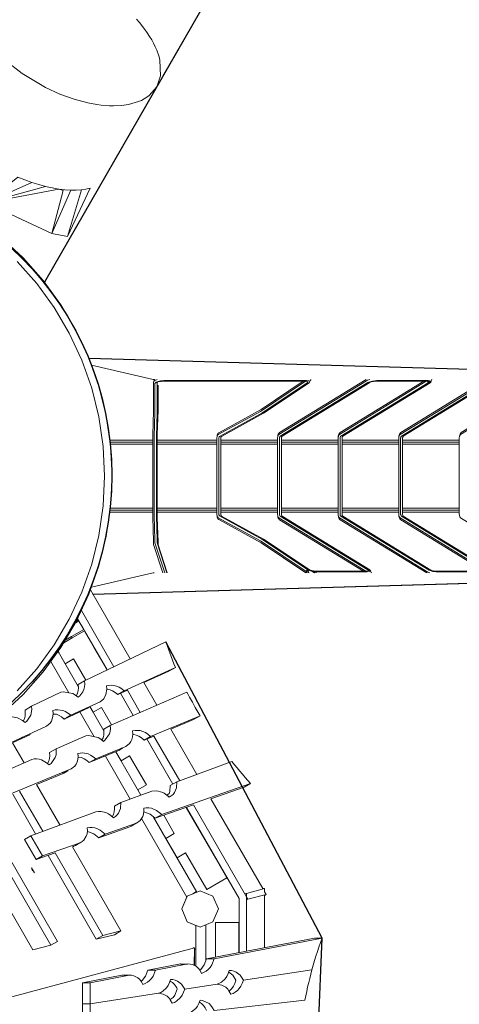
# Model space of a CAD drawing. Units: millimetres. Extents: x 15549 to 35289, y 20603 to 46743.
# Drawn here: x 31122 to 32693, y 25650 to 29166 of the extents above; entities that cross this region are included whole.
import ezdxf

# ---------------------------------------------------------------- set-up
doc = ezdxf.new("R2010")
doc.units = ezdxf.units.MM
doc.header["$LTSCALE"] = 200
doc.header["$PDSIZE"] = -1
doc.layers.add('размер', color=92, linetype='Continuous', lineweight=15)
doc.dimstyles.new('Размер М1.1', dxfattribs={"dimtxt": 300, "dimasz": 200, "dimexe": 1, "dimexo": 1, "dimgap": 50, "dimtad": 1, "dimdec": 0, "dimzin": 0, "dimtxsty": 'Standard', "dimcen": 2.5, "dimazin": 0, "dimtfac": 1, "dimtmove": 0, "dimatfit": 3, "dimfxl": 1, "dimtzin": 0, "dimarcsym": 0})

# ---------------------------------------------------------------- blocks, each defined once
blk = doc.blocks.new('*D6')
at = {"layer": 'Defpoints', "color": 0, "transparency": 16777216}
for p in [(33887, 35045.4), (33887, 30236.6), (20667.1, 27849.7)]:
    blk.add_point(p, dxfattribs=at)
at = {"layer": 'размер', "color": 0, "lineweight": -2, "transparency": 16777216}
for p, q in [((20667.1, 27850.7), (20667.1, 35046.4)), ((20867.1, 35045.4), (33687, 35045.4)), ((33887, 30237.6), (33887, 35046.4))]:
    blk.add_line(p, q, dxfattribs=at)
at = {"layer": 'размер', "color": 0, "transparency": 16777216}
for points in [[(20867.1, 35078.7), (20867.1, 35012), (20667.1, 35045.4)], [(33687, 35078.7), (33687, 35012), (33887, 35045.4)]]:
    blk.add_solid(points, dxfattribs=at)
at = {"layer": 'размер', "color": 0, "transparency": 16777216, "insert": (27277, 35295.4), "char_height": 400, "attachment_point": 5}
blk.add_mtext('13100', dxfattribs=at)
blk = doc.blocks.new('*D7')
at = {"layer": 'Defpoints', "color": 0, "transparency": 16777216}
for p in [(32608.3, 32281.8), (17530.1, 22105.7), (27300.6, 22105.7)]:
    blk.add_point(p, dxfattribs=at)
at = {"layer": 'размер', "color": 0, "lineweight": -2, "transparency": 16777216}
for p, q in [((32607.3, 32281.8), (17529.1, 32281.8)), ((17530.1, 32081.8), (17530.1, 22305.7)), ((27299.6, 22105.7), (17529.1, 22105.7))]:
    blk.add_line(p, q, dxfattribs=at)
at = {"layer": 'размер', "color": 0, "transparency": 16777216}
for points in [[(17496.8, 32081.8), (17563.5, 32081.8), (17530.1, 32281.8)], [(17496.8, 22305.7), (17563.5, 22305.7), (17530.1, 22105.7)]]:
    blk.add_solid(points, dxfattribs=at)
at = {"layer": 'размер', "color": 0, "transparency": 16777216, "insert": (17280.1, 27193.7), "char_height": 400, "attachment_point": 5, "rotation": 90}
blk.add_mtext('10100', dxfattribs=at)
blk = doc.blocks.new('*D11')
at = {"layer": 'Defpoints', "color": 0, "transparency": 16777216}
for p in [(35288.6, 36070), (19166.9, 27537.4), (35288.6, 27535.9)]:
    blk.add_point(p, dxfattribs=at)
at = {"layer": 'размер', "color": 0, "lineweight": -2, "transparency": 16777216}
for p, q in [((19166.9, 27538.4), (19166.9, 36071)), ((19366.9, 36070), (35088.6, 36070)), ((35288.6, 27536.9), (35288.6, 36071))]:
    blk.add_line(p, q, dxfattribs=at)
at = {"layer": 'размер', "color": 0, "transparency": 16777216}
for points in [[(19366.9, 36103.3), (19366.9, 36036.7), (19166.9, 36070)], [(35088.6, 36103.3), (35088.6, 36036.7), (35288.6, 36070)]]:
    blk.add_solid(points, dxfattribs=at)
at = {"layer": 'размер', "color": 0, "transparency": 16777216, "insert": (27227.7, 36320), "char_height": 400, "attachment_point": 5}
blk.add_mtext('16100', dxfattribs=at)
blk = doc.blocks.new('*D12')
at = {"layer": 'Defpoints', "color": 0, "transparency": 16777216}
for p in [(33109.7, 34157.3), (16061.8, 20602.7), (27227.8, 20602.7)]:
    blk.add_point(p, dxfattribs=at)
at = {"layer": 'размер', "color": 0, "lineweight": -2, "transparency": 16777216}
for p, q in [((33108.7, 34157.3), (16060.8, 34157.3)), ((16061.8, 33957.3), (16061.8, 20802.7)), ((27226.8, 20602.7), (16060.8, 20602.7))]:
    blk.add_line(p, q, dxfattribs=at)
at = {"layer": 'размер', "color": 0, "transparency": 16777216}
for points in [[(16028.4, 33957.3), (16095.1, 33957.3), (16061.8, 34157.3)], [(16028.4, 20802.7), (16095.1, 20802.7), (16061.8, 20602.7)]]:
    blk.add_solid(points, dxfattribs=at)
at = {"layer": 'размер', "color": 0, "transparency": 16777216, "insert": (15811.8, 27380), "char_height": 400, "attachment_point": 5, "rotation": 90}
blk.add_mtext('13500', dxfattribs=at)

msp = doc.modelspace()

# ---------------------------------------------------------------- linework, layer by layer
for p, q in [((31874, 29381.7), (31210, 28229.2)), ((31369.3, 27957.7), (33654.2, 27891)), ((31383.4, 27114.6), (33668.5, 27181.3)), ((32202.5, 25885.9), (31644.3, 26944.6)), ((32151.5, 24609.4), (32202.5, 25885.9))]:
    msp.add_line(p, q)
at = {"color": 7, "linetype": 'Continuous', "lineweight": 18}
for p, q in [((31369.4, 27957.6), (33519.3, 27894.9)), ((32594.1, 27881), (32594.6, 27879.5)), ((31603.2, 27879.6), (31600.8, 27873.9)), ((31609.2, 27871.1), (31613.5, 27873.1)), ((31613.3, 27868), (31609.2, 27871.1)), ((31616.1, 27873.3), (31613.3, 27868)), ((31629.7, 27874.5), (31613.5, 27873.1)), ((32143.5, 27874.7), (32147.6, 27877.4)), ((32145.7, 27876.1), (32151.9, 27871.8)), ((32366.3, 27870.1), (32369.3, 27871.7)), ((32373, 27870), (32366.3, 27870.1)), ((32373, 27870), (32373.8, 27872.2)), ((32579.1, 27874.3), (32582.2, 27869.8)), ((32581.8, 27873.9), (32584.6, 27872.2)), ((32582.2, 27869.8), (32589.2, 27869.8)), ((32583.4, 27873.7), (32584.6, 27872.2)), ((32590.9, 27875.5), (32583.5, 27873.7)), ((32584.6, 27872.2), (32592.2, 27874.5)), ((32591.9, 27871.9), (32584.6, 27872.2)), ((32589.2, 27869.8), (32585, 27872.2)), ((32589.2, 27869.8), (32591.9, 27871.9)), ((32592.2, 27874.5), (32589.8, 27875.3)), ((32592.2, 27874.5), (32590.9, 27875.5)), ((32591.9, 27871.9), (32592.2, 27874.5)), ((32490.5, 27425.3), (32490.5, 27671.6)), ((31613.6, 27664.1), (31826.6, 27664.1)), ((31613.6, 27657.2), (31826.6, 27657.2)), ((31613.6, 27650.2), (31826.6, 27650.2)), ((31840.6, 27664.1), (32043.7, 27664.1)), ((31840.6, 27657.2), (32043.7, 27657.2)), ((31840.6, 27650.2), (32043.7, 27650.2)), ((32057.5, 27664.1), (32260.2, 27664.1)), ((32057.5, 27657.2), (32260.2, 27657.2)), ((32057.5, 27650.2), (32260.2, 27650.2)), ((32057.5, 27650.2), (32260.2, 27650.2)), ((32274, 27664.1), (32476.7, 27664.1)), ((32274, 27657.2), (32476.7, 27657.2)), ((32274, 27650.2), (32476.7, 27650.2)), ((32274, 27650.2), (32476.7, 27650.2)), ((32490.5, 27664.1), (32693.2, 27664.1)), ((32490.5, 27657.2), (32693.2, 27657.2)), ((32490.5, 27650.2), (32693.2, 27650.2)), ((32490.5, 27650.2), (32693.2, 27650.2)), ((32490.5, 27602.7), (32490.5, 27400.2)), ((31613.6, 27421.6), (31826.6, 27421.6)), ((31613.6, 27414.7), (31826.6, 27414.7)), ((31613.6, 27407.7), (31826.6, 27407.7)), ((31840.6, 27421.6), (32043.7, 27421.6)), ((31840.6, 27414.7), (32043.7, 27414.7)), ((31840.6, 27407.7), (32043.7, 27407.7)), ((32057.5, 27421.6), (32260.2, 27421.6)), ((32057.5, 27414.7), (32260.2, 27414.7)), ((32057.5, 27407.7), (32260.2, 27407.7)), ((32057.5, 27399.6), (32057.6, 27399.4)), ((32274, 27421.6), (32476.7, 27421.6)), ((32274, 27414.7), (32476.7, 27414.7)), ((32274, 27407.7), (32476.7, 27407.7)), ((32477.1, 27395), (32477.1, 27394.9)), ((32490.5, 27421.6), (32693.2, 27421.6)), ((32490.5, 27414.7), (32693.2, 27414.7)), ((32490.5, 27407.7), (32693.2, 27407.7)), ((32490.6, 27399.7), (32490.6, 27399.2)), ((32145.5, 27195.6), (32150.1, 27202.2)), ((32145.5, 27195.6), (32147.1, 27190.8)), ((32148, 27190.8), (32150.1, 27202.2)), ((32153.1, 27200.5), (32150.1, 27202.2)), ((32151.3, 27190.8), (32153.6, 27191.9)), ((32153.6, 27191.9), (32153.1, 27200.5)), ((32153.6, 27191.9), (32157.1, 27190.8)), ((32178.4, 27190.8), (32171.3, 27197.6)), ((32171.3, 27197.6), (32181.8, 27194.7)), ((32182.1, 27190.8), (32181.8, 27194.7)), ((32368.1, 27199.7), (32373.2, 27201.7)), ((32376.1, 27198.6), (32368.1, 27199.7)), ((32373.2, 27201.7), (32374.3, 27198.9)), ((32376.1, 27198.6), (32376, 27197.9)), ((32378.4, 27192.2), (32376, 27197.9)), ((31383.4, 27114.6), (33519.3, 27176.9)), ((31516.9, 26883.4), (31374.7, 27129.7)), ((31458.8, 26855.6), (31342.5, 27056.9)), ((31333.7, 27018.9), (31320.7, 27011.4)), ((31320.7, 27011.4), (31333.7, 27018.9)), ((31325.3, 27019.8), (31331.2, 27023.2)), ((31330.6, 27022.9), (31328.4, 27026.6)), ((31328.6, 27027), (31330.9, 27023.1)), ((31331.1, 27023.1), (31328.7, 27027.2)), ((31331, 27023.1), (31328.7, 27027.1)), ((31333.7, 27018.9), (31331.2, 27023.2)), ((31347.2, 26994.9), (31333.2, 27018.6)), ((31333.4, 27018.7), (31347.2, 26994.9)), ((31351.1, 26988.5), (31333.6, 27018.8)), ((31307.4, 26963.3), (31351.2, 26988.6)), ((31309.9, 26958.9), (31353.7, 26984.2)), ((31347.2, 26994.9), (31350.9, 26988.4)), ((31353.7, 26984.2), (31351.2, 26988.6)), ((31434.5, 26843.9), (31353.6, 26984.2)), ((31309.9, 26958.9), (31279.4, 26941.3)), ((31284.5, 26950.1), (31307.4, 26963.3)), ((31307.4, 26963.3), (31309.9, 26958.9)), ((31644.3, 26944.6), (31354, 26805.3)), ((31259, 26910.1), (31331.3, 26784.9)), ((31331.3, 26784.9), (31259, 26910.1)), ((31259, 26910.1), (31262.4, 26904.2)), ((31284.3, 26866.2), (31259, 26910.1)), ((31298, 26762.6), (31233.2, 26874.8)), ((31314.6, 26883.7), (31284.3, 26866.2)), ((31284.3, 26866.2), (31284.3, 26866.2)), ((31314.6, 26883.7), (31358.6, 26807.5)), ((31495.7, 26769.5), (31678.7, 26853)), ((31565.8, 26798.7), (31655.5, 26839.6)), ((31678.7, 26853), (31655.5, 26839.6)), ((31330.8, 26791.9), (31354, 26805.3)), ((31612.2, 26718.4), (31565.8, 26798.7)), ((31719.7, 26765.1), (31445.8, 26646.3)), ((31472.5, 26756.1), (31507.1, 26771.9)), ((31495.7, 26769.5), (31472.5, 26756.1)), ((31528, 26681.9), (31482.6, 26760.7)), ((31552.8, 26692.7), (31507.1, 26771.9)), ((31141.1, 26701), (31164.4, 26714.4)), ((31280.9, 26668.6), (31370.3, 26709.5)), ((31388.5, 26605.7), (31337.3, 26694.4)), ((31361.5, 26707.2), (31370.2, 26712.2)), ((31372.6, 26713.3), (31423, 26626.1)), ((31423, 26626.1), (31372.6, 26713.3)), ((31384.3, 26693), (31372.6, 26713.3)), ((31373.5, 26711.9), (31384.3, 26693)), ((31414.6, 26710.5), (31384.3, 26693)), ((31450.6, 26648.3), (31414.6, 26710.5)), ((31414.6, 26710.5), (31450.6, 26648.3)), ((31304.1, 26682.1), (31280.9, 26668.6)), ((31589.6, 26607), (31766.9, 26680)), ((31743.7, 26666.6), (31661.6, 26632.8)), ((31766.9, 26680), (31743.7, 26666.6)), ((31422.6, 26632.9), (31445.8, 26646.3)), ((31755.1, 26470.9), (31661.6, 26632.8)), ((31160.9, 26613.9), (31095.9, 26584.2)), ((31095.9, 26584.2), (31137.3, 26512.5)), ((31125.9, 26599.7), (31134.6, 26604.7)), ((31601.6, 26608.1), (31566.3, 26593.6)), ((31589.6, 26607), (31566.3, 26593.6)), ((31669.7, 26436.6), (31576.6, 26597.8)), ((31693.9, 26448.3), (31601.6, 26608.1)), ((31233.4, 25861.5), (30838.7, 26545.2)), ((31256.6, 25874.9), (30862.9, 26556.8)), ((31228.9, 26548.9), (31252.2, 26562.3)), ((31465.7, 26552.2), (31555.1, 26397.2)), ((31555.1, 26397.2), (31465.7, 26552.2)), ((31484.3, 26519.8), (31465.7, 26552.2)), ((31169, 25844.4), (30780.5, 26517.4)), ((31393.9, 26526.5), (31370.7, 26513.1)), ((31517, 26383.2), (31428.3, 26536.8)), ((31514.6, 26537.3), (31484.3, 26519.8)), ((31484.3, 26519.8), (31484.3, 26519.8)), ((31574.6, 26433.4), (31514.6, 26537.3)), ((31514.6, 26537.3), (31574.6, 26433.4)), ((31683.4, 26444.5), (31880.3, 26517)), ((31660.2, 26431.1), (31683.4, 26444.5)), ((31121.8, 26410.7), (31204.2, 26268)), ((31181.8, 26435.4), (31265.4, 26290.5)), ((31574.6, 26433.4), (31544.3, 26415.9)), ((31544.3, 26415.9), (31574.6, 26433.4)), ((31544.3, 26415.9), (31544.3, 26415.9)), ((31555.1, 26397.2), (31544.3, 26415.9)), ((31574.6, 26433.4), (31574.6, 26433.4)), ((31629.5, 26328.2), (31947.4, 26438.6)), ((31924.2, 26425.2), (31805.3, 26383.9)), ((31947.4, 26438.6), (31924.2, 26425.2)), ((31096.8, 26400.4), (31178.7, 26258.5)), ((31460.5, 26357.5), (31483.7, 26370.9)), ((31647.4, 26397.5), (31656, 26402.4)), ((31651.3, 26394), (31652.8, 26394.8)), ((31652.8, 26394.8), (31651.3, 26394)), ((31652.1, 26393.3), (31652.8, 26394.8)), ((31990.5, 26063.1), (31805.3, 26383.9)), ((31743.5, 26362.4), (31606.3, 26314.8)), ((31905.8, 26027.7), (31717.7, 26353.5)), ((31937.9, 26025.6), (31743.5, 26362.4)), ((31719.4, 26032.7), (31557.1, 26313.7)), ((31754.2, 26052.4), (31599.8, 26319.8)), ((31599.8, 26319.8), (31600.6, 26318.5)), ((31601.1, 26318.8), (31600.6, 26318.5)), ((31600.6, 26318.5), (31755.2, 26050.7)), ((31629.5, 26328.2), (31606.3, 26314.8)), ((31674.6, 26260.2), (31637, 26325.4)), ((31637, 26325.4), (31674.6, 26260.2)), ((31138.5, 26238.9), (31161.7, 26252.3)), ((31180.2, 26166.7), (31138.5, 26238.9)), ((31161.7, 26252.3), (31203.4, 26180.1)), ((31427.8, 26258.1), (31404.6, 26244.7)), ((31674.6, 26260.2), (31644.3, 26242.7)), ((31644.3, 26242.7), (31674.6, 26260.2)), ((31644.3, 26242.7), (31644.3, 26242.7)), ((31684.3, 26173.4), (31644.3, 26242.7)), ((31674.6, 26260.2), (31674.6, 26260.2)), ((31310.7, 26212.1), (31483.9, 25912.1)), ((31248.9, 26190.6), (31180.2, 26166.7)), ((31203.4, 26180.1), (31180.2, 26166.7)), ((31223.1, 26181.6), (31395.8, 25882.5)), ((31248.9, 26190.6), (31419, 25895.9)), ((31714.6, 26190.9), (31684.3, 26173.4)), ((31684.3, 26173.4), (31684.3, 26173.4)), ((31790.2, 26060), (31714.6, 26190.9)), ((31790.2, 26060), (31714.6, 26190.9)), ((31790.2, 26060), (31862.7, 26101.9)), ((31790.2, 26060), (31861.4, 26101.1)), ((31861.8, 26101.4), (31861.4, 26101.1)), ((31861.8, 26101.4), (31862.9, 26102)), ((31862.9, 26102), (31862.7, 26101.9)), ((31720.9, 26036.4), (31766.9, 26055.5)), ((31754.2, 26052.4), (31740.6, 26044.6)), ((31755.2, 26050.7), (31766.9, 26055.5)), ((31812.8, 26036.4), (31766.9, 26055.5)), ((31766.9, 26055.5), (31766.9, 26055.5)), ((31996.9, 26063.9), (31932.6, 26045.6)), ((31996.9, 26063.9), (31990.1, 26063.9)), ((31996.9, 26052.1), (31996.9, 26063.9)), ((31701.9, 25990.5), (31720.9, 26036.4)), ((31719.4, 26032.7), (31701.9, 25990.5)), ((31720.9, 26036.4), (31720.9, 26036.4)), ((31831.9, 25990.5), (31812.8, 26036.4)), ((31905.8, 26027.7), (31905.8, 25834.3)), ((31932.6, 26045.6), (31929.2, 26045.6)), ((31932.6, 26034.9), (31932.6, 26045.6)), ((31932.6, 25839.4), (31932.6, 26034.9)), ((31937.9, 26025.6), (31935, 26023.9)), ((32002.7, 26041.9), (31937.9, 26025.6)), ((32002.7, 26041.9), (31996.9, 26052.1)), ((31996.9, 26038.5), (32002.7, 26041.9)), ((31996.9, 25851.7), (31996.9, 26039.4)), ((31720.9, 25944.5), (31701.9, 25990.5)), ((31701.9, 25990.5), (31701.9, 25990.5)), ((31701.9, 25990.5), (31720.9, 25944.5)), ((31812.8, 25944.5), (31831.9, 25990.5)), ((31483.9, 25912.1), (31419, 25895.9)), ((31483.9, 25912.1), (31460.7, 25898.7)), ((31720.9, 25944.5), (31766.9, 25925.5)), ((31720.9, 25944.5), (31720.9, 25944.5)), ((31751.9, 25931.7), (31720.9, 25944.5)), ((31751.9, 25931.7), (31751.9, 25785.9)), ((31812.8, 25944.5), (31766.9, 25925.5)), ((31766.9, 25925.5), (31766.9, 25925.5)), ((31786.9, 25804.5), (31786.9, 25933.8)), ((31821.9, 25818.2), (31821.9, 25941.9)), ((31821.9, 25941.9), (31905.6, 25941.9)), ((31905.6, 25941.9), (31905.6, 25834.3)), ((31905.8, 25941.9), (31905.6, 25941.9)), ((31395.8, 25882.5), (31460.7, 25898.7)), ((31395.8, 25882.5), (31419, 25895.9)), ((32175.7, 25885.9), (31789.9, 25812.1)), ((31816.7, 25812.1), (32202.5, 25885.9)), ((32202.5, 25885.9), (32175.7, 25885.9)), ((30911.9, 25627.9), (31746.9, 25851.6)), ((31169, 25844.4), (31233.4, 25861.5)), ((31233.4, 25861.5), (31256.6, 25874.9)), ((31741, 25850), (31741.9, 25851.6)), ((31741.9, 25851.6), (31741.8, 25850.3)), ((31741.9, 25851.6), (31746.9, 25851.6)), ((31745.7, 25789.1), (31746.9, 25851.6)), ((31746.9, 25851.6), (31746.9, 25788.5)), ((31746.9, 25851.6), (31748.1, 25846.8)), ((31748.1, 25846.8), (31746.9, 25845.5)), ((31905.7, 25834.3), (31905.8, 25866.8)), ((31816.7, 25812.1), (31789.9, 25812.1)), ((31607, 25772), (31580.2, 25772)), ((31921.6, 25735.9), (32166.6, 25773.4)), ((31921.6, 25735.9), (31921.6, 25735.9)), ((31373.7, 25727.4), (31346.9, 25727.4)), ((31346.9, 25727.4), (31346.9, 25652.1)), ((31373.7, 25652), (31373.7, 25727.4)), ((31711.9, 25703.8), (31711.9, 25703.8)), ((31373.7, 25652.1), (31346.9, 25652.1)), ((31346.9, 25652.1), (31346.9, 25576.7)), ((31346.9, 25652.1), (31346.9, 25652.1)), ((31373.7, 25576.7), (31373.7, 25652.1)), ((31373.7, 25652.1), (31373.7, 25652.1)), ((31373.7, 25652), (31373.7, 25652)), ((31816.7, 25627.6), (32141.2, 25664.8))]:
    msp.add_line(p, q, dxfattribs=at)
at = {"color": 7, "linetype": 'Continuous', "lineweight": 18, "flags": 128}
for points in [[(31611.7, 28926.7), (31637.5, 28971.4), (32415, 30320.8), (32538.4, 30535.3)], [(31538.9, 29168.4), (31549.7, 29156.1), (31569.3, 29131.3), (31578.1, 29118.9), (31586.3, 29106.4), (31593.7, 29094), (31600.4, 29081.6), (31606.4, 29069.3), (31611.7, 29057.1), (31619.9, 29033.1), (31622.9, 29021.3), (31625.3, 28965.7), (31611.7, 28926.5), (31584.6, 28895.1), (31576, 28888.8), (31566.7, 28883), (31556.8, 28877.9), (31546.3, 28873.3), (31511.3, 28863.3), (31485.4, 28859.6), (31457.6, 28858.3), (31443.2, 28858.6), (31413.1, 28860.8), (31397.6, 28862.8), (31365.8, 28868.6), (31316.3, 28881.7), (31265.4, 28900), (31214, 28923.6), (31130.5, 28973.3), (31072.1, 29018.5)], [(31115.2, 28604.1), (31000.9, 28511.6), (31165, 28585.2), (31140, 28594.2), (31115.2, 28604.1)], [(31165, 28585.2), (31000.9, 28511.6), (31214.3, 28570.6), (31189.8, 28577.3), (31165, 28585.2)], [(31214.3, 28570.6), (31000.9, 28511.6), (31261.5, 28560.9), (31238.3, 28565.1), (31214.3, 28570.6)], [(31000.9, 28511.6), (31237.1, 28402.5), (31276.7, 28555.7), (31261.5, 28560.9), (31000.9, 28511.6)], [(31283.6, 28558.2), (31261.5, 28560.9), (31276.7, 28555.7), (31237.1, 28402.5), (31304.6, 28556.8), (31283.6, 28558.2)], [(31293.2, 28391.3), (31342.3, 28558.2), (31324.2, 28556.8), (31304.6, 28556.8), (31237.1, 28402.5), (31293.2, 28391.3)], [(31342.3, 28558.2), (31293.2, 28391.3), (31373.5, 28564.8), (31358.7, 28560.8), (31342.3, 28558.2)], [(31055.1, 26684.2), (31134.1, 26756.8), (31205.6, 26836.9), (31269, 26923.8), (31323.8, 27016.6), (31369.3, 27114.3), (31405.2, 27216.1), (31431.1, 27321), (31446.7, 27428), (31451.9, 27536), (31446.7, 27644), (31431.1, 27751), (31405.2, 27855.9), (31369.3, 27957.7), (31323.8, 28055.5), (31269, 28148.3), (31205.6, 28235.1), (31134.1, 28315.3), (31055.1, 28387.9)], [(31112.7, 28302.4), (31183, 28223.6), (31245.4, 28138.2), (31299.3, 28046.9), (31344.1, 27950.8), (31379.4, 27850.6), (31404.8, 27747.5), (31420.2, 27642.3), (31425.3, 27536), (31420.2, 27429.8), (31404.8, 27324.6), (31379.4, 27221.4), (31344.1, 27121.3), (31299.3, 27025.1), (31245.4, 26933.9), (31183, 26848.5), (31112.7, 26769.7)], [(31378.3, 27932.4), (31599.1, 27881), (31603.1, 27881)], [(31633.5, 27190.8), (31600.5, 27292.2), (31600.5, 27304.2), (31597.8, 27388.6), (31597.8, 27389.3), (31597.8, 27390.4), (31597.7, 27391.9), (31597.7, 27393.6), (31597.7, 27395.5), (31597.7, 27397.6), (31597.7, 27399.9), (31597.7, 27671.9), (31597.7, 27676.3), (31597.7, 27678.2), (31597.7, 27680), (31597.8, 27681.4), (31597.8, 27682.5), (31597.8, 27683.2), (31600.5, 27768.2), (31600.5, 27873.3), (31601.6, 27875.5), (31604.9, 27877.9), (31613.1, 27881)], [(31604.5, 27881), (31603.5, 27880.3), (31603.5, 27875.3)], [(32358.6, 27197.1), (32048.4, 27386.9), (32047.3, 27387.9), (32046.3, 27389.2), (32045.4, 27390.9), (32044.7, 27392.8), (32044.1, 27395), (32043.8, 27397.4), (32043.7, 27399.9), (32043.7, 27672), (32043.8, 27674.5), (32044.1, 27676.8), (32044.7, 27679), (32045.4, 27680.9), (32046.3, 27682.6), (32047.3, 27683.9), (32048.4, 27684.9), (32361.9, 27876.8), (32365.4, 27878.6), (32372.9, 27881)], [(32360.4, 27881), (32050.7, 27691.4), (32047.6, 27688.1), (32046.2, 27685.6), (32045.1, 27682.6), (32044.3, 27679.3), (32044, 27676.2)], [(32162, 27881), (32162.5, 27880.3), (32162, 27879.7)], [(32791.6, 27197.1), (32481.5, 27386.9), (32480.3, 27387.9), (32479.3, 27389.2), (32478.4, 27390.9), (32477.7, 27392.8), (32477.1, 27395), (32476.8, 27397.4), (32476.7, 27399.9), (32476.7, 27672), (32476.8, 27674.5), (32477.1, 27676.8), (32477.7, 27679), (32478.4, 27680.9), (32479.3, 27682.6), (32480.3, 27683.9), (32481.5, 27684.9), (32797.1, 27878.2), (32804.7, 27881)], [(32793.3, 27881), (32483.8, 27691.4), (32479.2, 27685.6), (32478.2, 27682.6), (32477.3, 27679.3), (32477.1, 27676.4)], [(31640.4, 27190.8), (31605.4, 27298.3), (31605.4, 27310.3), (31602.7, 27394.7), (31602.7, 27395.1), (31602.7, 27395.6), (31602.7, 27396.3), (31602.7, 27397), (31602.7, 27397.9), (31602.7, 27398.8), (31602.7, 27400.2), (31602.7, 27671.6), (31602.7, 27673), (31602.7, 27673.9), (31602.7, 27674.8), (31602.7, 27675.6), (31602.7, 27676.2), (31602.7, 27676.7), (31602.7, 27677.2), (31605.4, 27762.1), (31605.4, 27867.1), (31609.2, 27871.1), (31609.2, 27871.1)], [(31648, 27190.8), (31613.3, 27297.4), (31613.3, 27309.2), (31610.6, 27393.6), (31610.6, 27394.1), (31610.6, 27394.7), (31610.6, 27395.5), (31610.6, 27396.4), (31610.6, 27397.5), (31610.6, 27398.6), (31610.6, 27400.2), (31610.6, 27671.7), (31610.6, 27673.2), (31610.6, 27674.3), (31610.6, 27675.4), (31610.6, 27677.1), (31610.6, 27677.7), (31610.6, 27678.2), (31613.3, 27763.1), (31613.3, 27868), (31613.3, 27868)], [(31613.5, 27873.1), (31624.8, 27876.2), (31637.2, 27877.4), (32147.6, 27877.4)], [(31616.3, 27860.9), (31616.3, 27770.3), (31613.6, 27685.3), (31613.6, 27684.5), (31613.6, 27683.1), (31613.6, 27679.4), (31613.6, 27677.1), (31613.6, 27674.6), (31613.6, 27672), (31613.6, 27399.8), (31613.6, 27397.2), (31613.6, 27394.7), (31613.6, 27392.4), (31613.6, 27390.4), (31613.6, 27388.7), (31613.6, 27387.4), (31613.6, 27386.5), (31616.3, 27302.1), (31616.3, 27290.3), (31648.7, 27190.8)], [(32143.5, 27874.7), (31634, 27874.7), (31629.7, 27874.5)], [(32135.6, 27874.7), (31984.7, 27773.7), (31833.8, 27691.1), (31830.6, 27687.9), (31829.2, 27685.5), (31828.1, 27682.6), (31827.3, 27679.3), (31826.6, 27672.3), (31826.6, 27399.5), (31827.3, 27392.5), (31828.1, 27389.2), (31829.2, 27386.3), (31830.6, 27383.9), (31833.8, 27380.7), (31984.6, 27298.2), (32145.1, 27190.8)], [(32145.5, 27195.6), (31982.3, 27304.9), (31831.5, 27387.4), (31828.5, 27391.1), (31827.8, 27393), (31827.2, 27395.1), (31826.9, 27397.4), (31826.8, 27399.9), (31826.8, 27671.9), (31827.8, 27678.8), (31828.5, 27680.7), (31829.4, 27682.3), (31830.4, 27683.6), (31831.5, 27684.4), (31982.4, 27767), (32143.3, 27874.7)], [(32150.1, 27202.2), (31986.8, 27311.4), (31836.2, 27393.9), (31835.5, 27394.4), (31834.6, 27395.8), (31834.3, 27396.6), (31834, 27397.6), (31833.9, 27398.7), (31833.8, 27400.2), (31833.8, 27671.6), (31833.9, 27673.1), (31834.3, 27675.2), (31834.6, 27676.1), (31835, 27676.8), (31835.5, 27677.4), (31836.2, 27677.9), (31987, 27760.5), (32149.9, 27869.5), (32151.9, 27871.8)], [(32171.3, 27197.6), (32161.6, 27199.9), (32156.8, 27202.2), (31993.7, 27311.3), (31843.1, 27393.7), (31842.4, 27394.3), (31841.5, 27395.6), (31841.1, 27396.5), (31840.9, 27397.6), (31840.7, 27398.7), (31840.6, 27400.2), (31840.6, 27671.6), (31840.7, 27673.1), (31841.1, 27675.3), (31841.5, 27676.2), (31841.9, 27677), (31842.4, 27677.6), (31843.1, 27678.1), (31993.9, 27760.7), (32157, 27869.8), (32159.5, 27874.5), (32155.5, 27876.6), (32147.6, 27877.4)], [(32368.1, 27199.7), (32366.1, 27201.8), (32053.1, 27393.5), (32052.4, 27394.1), (32051.9, 27394.7), (32051.1, 27396.4), (32050.7, 27398.6), (32050.6, 27400.2), (32050.6, 27671.6), (32050.7, 27673.2), (32050.8, 27674.3), (32051.1, 27675.4), (32051.4, 27676.3), (32052.4, 27677.8), (32053.1, 27678.4), (32366.3, 27870.1)], [(32373.2, 27201.7), (32060, 27393.5), (32059.3, 27394), (32058.8, 27394.7), (32058, 27396.4), (32057.6, 27398.6), (32057.5, 27400.2), (32057.5, 27671.6), (32057.6, 27673.2), (32057.8, 27674.3), (32058, 27675.4), (32058.4, 27676.3), (32059.3, 27677.8), (32060, 27678.4), (32373, 27870)], [(32158.2, 27872), (32161.5, 27878.3), (32162, 27879.7)], [(32587.9, 27190.8), (32583.4, 27192.2), (32580.6, 27193.7), (32264.9, 27386.9), (32261.9, 27390.9), (32260.6, 27395), (32260.2, 27399.9), (32260.2, 27672), (32261.2, 27679), (32262.8, 27682.6), (32264.9, 27684.9), (32575, 27874.8)], [(32566.7, 27874.8), (32267.2, 27691.4), (32262.7, 27685.6), (32260.8, 27679.3), (32260.2, 27672.3), (32260.2, 27611.6)], [(32800.9, 27194.7), (32610.9, 27194.7), (32598.4, 27196), (32584.9, 27200.4), (32269.6, 27393.5), (32268.9, 27394), (32267.9, 27395.5), (32267.3, 27397.5), (32267.2, 27398.6), (32267.1, 27400.2), (32267.1, 27671.6), (32267.2, 27673.2), (32267.6, 27675.4), (32268.4, 27677.1), (32268.9, 27677.8), (32269.6, 27678.4), (32582.2, 27869.8)], [(32796.7, 27197.1), (32607.5, 27197.1), (32599.8, 27197.8), (32595.2, 27199), (32591.6, 27200.5), (32276.5, 27393.5), (32275.8, 27394), (32274.9, 27395.5), (32274.3, 27397.5), (32274.1, 27398.6), (32274, 27400.2), (32274, 27671.6), (32274.1, 27673.2), (32274.5, 27675.4), (32275.3, 27677.1), (32275.8, 27677.8), (32276.5, 27678.4), (32589.2, 27869.8)], [(32590.9, 27875.5), (32581.5, 27877.1), (32579.5, 27877.1), (32398.2, 27877.1), (32382.9, 27875.6), (32373.3, 27873.2), (32369.3, 27871.7)], [(32369.3, 27871.7), (32394.8, 27874.8), (32575.6, 27874.8), (32583.5, 27873.7)], [(32801.4, 27871.5), (32486.1, 27678.4), (32485.4, 27677.8), (32484.4, 27676.3), (32483.8, 27674.3), (32483.7, 27673.2), (32483.6, 27671.6), (32483.6, 27400.2), (32483.7, 27398.6), (32484.1, 27396.4), (32484.9, 27394.7), (32485.4, 27394), (32486.1, 27393.5), (32801.2, 27200.5)], [(32808.1, 27871.4), (32493, 27678.4), (32492.3, 27677.8), (32491.4, 27676.3), (32490.8, 27674.3), (32490.6, 27673.2), (32490.5, 27671.6), (32490.5, 27400.2), (32490.6, 27398.6), (32491, 27396.4), (32491.8, 27394.7), (32492.3, 27394), (32493, 27393.5), (32808.4, 27200.4)], [(32592, 27872.7), (32594.1, 27877.6), (32594.6, 27879.5)], [(33022.4, 27190.8), (33014.9, 27193.2), (33011.4, 27195), (32698, 27386.9), (32694.9, 27390.9), (32693.6, 27395), (32693.2, 27399.9), (32693.2, 27672), (32694.2, 27679), (32695.8, 27682.6), (32698, 27684.9), (33008.1, 27874.8)], [(32999.7, 27874.8), (32700.3, 27691.4), (32695.7, 27685.6), (32693.8, 27679.3), (32693.2, 27672.3), (32693.2, 27610.8)], [(32043.7, 27673.2), (32043.7, 27673.2), (32043.7, 27672.1), (32043.7, 27622.1), (32043.7, 27399.8), (32043.7, 27399.6)], [(32057.5, 27672.1), (32057.6, 27672.8), (32057.7, 27673.7)], [(32476.7, 27673.5), (32476.7, 27673.5), (32476.7, 27672), (32476.7, 27649.1), (32476.7, 27399.8), (32476.7, 27399.7)], [(32490.6, 27672.1), (32490.6, 27672.7), (32490.7, 27673.7)], [(31443.8, 27664.1), (31581.8, 27664.1), (31597.7, 27664.1)], [(31444.8, 27657.2), (31583.4, 27657.2), (31597.7, 27657.2)], [(31445.8, 27650.2), (31581.8, 27650.2), (31597.7, 27650.2)], [(31445.8, 27650.2), (31578.7, 27650.2), (31597.7, 27650.2)], [(32260.2, 27611.6), (32260.2, 27492.5), (32260.2, 27399.8), (32260.3, 27398.4), (32260.3, 27398.3)], [(32693.2, 27610.8), (32693.2, 27491.8), (32693.2, 27399.8), (32693.3, 27398.4), (32693.4, 27398.2)], [(31443.7, 27407.7), (31581.8, 27407.7), (31597.7, 27407.7)], [(31444.7, 27414.7), (31583.4, 27414.7), (31597.7, 27414.7)], [(31445.8, 27421.6), (31581.8, 27421.6), (31597.7, 27421.6)], [(32044.6, 27393.1), (32045.1, 27389.2), (32046.2, 27386.3), (32047.6, 27383.7), (32050.7, 27380.4), (32350.2, 27197.1)], [(32260.4, 27398.2), (32261.6, 27389.2), (32264.1, 27383.7), (32267.2, 27380.4), (32576.9, 27190.8)], [(32477.6, 27393.1), (32478.2, 27389.2), (32479.2, 27386.3), (32480.6, 27383.7), (32483.8, 27380.4), (32783.2, 27197.1)], [(31378.2, 27139.4), (31599.1, 27190.8), (31603.1, 27190.8)], [(32175.9, 27190.8), (32166.5, 27196.4), (32157.1, 27198.9), (32153.1, 27200.5)], [(32171.3, 27197.6), (32178.3, 27197.1), (32359.8, 27197.1), (32363, 27197.2), (32368.1, 27199.7)], [(32181.8, 27194.7), (32364, 27194.7), (32371.8, 27195.4), (32375.8, 27197.3), (32376.1, 27198.6)], [(32378.5, 27190.8), (32379, 27191.5), (32378.4, 27192.2)], [(31347.2, 26994.9), (31345.8, 26997.3), (31333.5, 27018.8)], [(31353.4, 26984.1), (31387.2, 26925.6), (31434.4, 26843.9)], [(31644.3, 26944.6), (31648.7, 26931.6), (31653.2, 26918.6), (31658, 26905.5), (31662.9, 26892.4), (31668, 26879.3), (31673.3, 26866.2), (31678.7, 26853)], [(31324.5, 26751.9), (31324.9, 26752.4), (31328.5, 26760.7), (31330.8, 26770.1), (31331.7, 26780.5), (31330.8, 26791.9)], [(31354, 26805.3), (31354.9, 26793.9), (31354.1, 26783.5), (31351.7, 26774.2), (31348.1, 26765.8), (31337.3, 26752.1), (31330.6, 26746.8)], [(31164.4, 26714.4), (31268.7, 26764.4), (31277.1, 26766.4), (31312.4, 26760), (31321.5, 26754.3), (31330.6, 26746.8)], [(31432, 26787.1), (31432.8, 26775.8), (31430.1, 26756.5), (31422.1, 26741.4), (31409.6, 26730.2), (31304.1, 26682.1)], [(31432, 26787.1), (31440.5, 26789), (31449.4, 26789.6), (31458.6, 26788.8), (31467.9, 26786.6), (31477.3, 26782.7), (31486.6, 26777), (31495.7, 26769.5)], [(31472.5, 26756.1), (31463.3, 26763.6), (31454, 26769.3), (31444.7, 26773.2), (31435.4, 26775.4), (31432.8, 26775.6)], [(31482.4, 26760.6), (31487.2, 26752.4), (31527.9, 26681.9)], [(31719.7, 26765.1), (31724.4, 26756), (31729.2, 26746.8), (31739, 26728.6), (31744.1, 26719.5), (31749.2, 26710.4), (31766.9, 26680)], [(30995, 26541), (31218, 26642.8), (31230.4, 26653.9), (31235, 26661), (31238.4, 26669), (31240.5, 26678.1), (31241.2, 26688.3), (31240.3, 26699.6)], [(31134.3, 26661.4), (31138.9, 26669.8), (31141.2, 26679.2), (31141.1, 26701)], [(31164.4, 26714.4), (31165.2, 26703), (31162.1, 26683.2), (31147.7, 26661.2), (31141, 26655.9)], [(31240.3, 26699.6), (31248.9, 26701.5), (31257.8, 26702.1), (31276.3, 26699.1), (31285.6, 26695.2), (31304.1, 26682.1)], [(31280.9, 26668.6), (31271.7, 26676.2), (31262.4, 26681.8), (31253, 26685.7), (31241.1, 26686.7)], [(30974, 26623.1), (31079.1, 26673.5), (31087.5, 26675.4), (31096.1, 26676.1), (31113.8, 26672.9), (31131.9, 26663.4), (31141, 26655.9)], [(31525.6, 26626.5), (31526.2, 26615.2), (31525.3, 26605.2), (31523, 26596.2), (31519.4, 26588.4), (31514.6, 26581.5), (31501.8, 26570.9), (31393.9, 26526.5)], [(31415, 26594.2), (31419.7, 26602.1), (31422.2, 26611.3), (31423.2, 26621.5), (31422.6, 26632.9)], [(31445.8, 26646.3), (31446.5, 26634.9), (31445.4, 26624.7), (31442.9, 26615.5), (31427.9, 26594.2), (31421, 26589.1)], [(31525.6, 26626.5), (31534.3, 26628), (31543.3, 26628.4), (31552.5, 26627.3), (31561.8, 26624.8), (31571.2, 26620.6), (31580.5, 26614.7), (31589.6, 26607)], [(31252.2, 26562.3), (31358.9, 26608.6), (31367.4, 26610.2), (31402.9, 26602.7), (31411.9, 26596.8), (31421, 26589.1)], [(31566.3, 26593.6), (31557.3, 26601.3), (31548, 26607.2), (31538.6, 26611.4), (31529.3, 26613.9), (31526.1, 26614.3)], [(31576.5, 26597.8), (31587.2, 26579.2), (31647.2, 26475.3), (31669.6, 26436.5)], [(31078.4, 26396.6), (31306.1, 26490.4), (31318.9, 26501), (31323.7, 26507.9), (31327.4, 26515.7), (31329.7, 26524.7), (31330.6, 26534.7), (31329.9, 26546)], [(31221.4, 26510.2), (31226, 26518.1), (31228.6, 26527.3), (31229.6, 26537.5), (31228.9, 26548.9)], [(31252.2, 26562.3), (31252.8, 26551), (31251.8, 26540.7), (31249.2, 26531.5), (31234.2, 26510.2), (31227.3, 26505.2)], [(31329.9, 26546), (31338.6, 26547.5), (31347.6, 26547.8), (31366.2, 26544.3), (31375.5, 26540.1), (31384.8, 26534.2), (31393.9, 26526.5)], [(31370.7, 26513.1), (31478.6, 26557.5), (31479.1, 26557.8)], [(31479.1, 26557.8), (31480.2, 26558.6), (31490.8, 26564.5), (31485.5, 26563.7), (31488.4, 26565.4)], [(31036.7, 26468.8), (31165.2, 26524.6), (31173.7, 26526.2), (31182.4, 26526.6), (31191.3, 26525.5), (31200.2, 26522.9), (31218.3, 26512.8), (31227.3, 26505.2)], [(31370.7, 26513.1), (31361.6, 26520.8), (31352.3, 26526.7), (31343, 26530.9), (31330.3, 26532.3)], [(31947.4, 26438.6), (31937.5, 26449.5), (31927.8, 26460.4), (31918.1, 26471.5), (31908.5, 26482.7), (31899, 26494), (31889.6, 26505.5), (31880.3, 26517)], [(31283.4, 26477.3), (31282.9, 26477), (31181.8, 26435.4)], [(31283.4, 26477.3), (31284.5, 26478), (31295.1, 26484), (31274.9, 26477), (31277.8, 26478.7)], [(31683.4, 26444.5), (31682.3, 26423.2), (31675.2, 26406.5), (31669.9, 26399.7), (31663.5, 26394), (31656.4, 26389.4)], [(31483.7, 26370.9), (31594, 26411.6), (31611.6, 26412.7), (31629.5, 26408.2), (31638.5, 26403.7), (31647.5, 26397.4), (31656.4, 26389.4)], [(31656, 26402.4), (31659.1, 26409.8), (31660.2, 26431.1)], [(31483.7, 26370.9), (31482.6, 26349.7), (31475.6, 26332.9), (31470.2, 26326.2), (31463.9, 26320.5), (31456.7, 26315.9)], [(31161.7, 26252.3), (31394.4, 26338), (31403.1, 26339.2), (31411.9, 26339.1), (31429.8, 26334.7), (31438.8, 26330.1), (31447.8, 26323.9), (31456.7, 26315.9)], [(31427.8, 26258.1), (31539.4, 26296.9), (31552.7, 26306.7), (31561.7, 26320.8), (31564.3, 26329.5), (31565.5, 26339.4), (31565.2, 26350.4)], [(31565.2, 26350.4), (31574.1, 26351.6), (31583.2, 26351.4), (31592.5, 26350), (31611.3, 26342.5), (31629.5, 26328.2)], [(31606.3, 26314.8), (31588.1, 26329.1), (31569.3, 26336.6), (31565.2, 26336.9)], [(31717.5, 26353.4), (31747.2, 26302.1), (31787.2, 26232.8), (31862.7, 26101.9)], [(31363.6, 26280.4), (31363.8, 26269.3), (31362.6, 26259.4), (31360, 26250.7), (31351, 26236.7), (31344.8, 26231.2), (31337.7, 26226.8), (31203.4, 26180.1)], [(31363.6, 26280.4), (31372.4, 26281.5), (31381.5, 26281.4), (31390.9, 26279.9), (31400.2, 26276.9), (31409.6, 26272.4), (31427.8, 26258.1)], [(31404.6, 26244.7), (31386.4, 26259), (31367.6, 26266.5), (31363.6, 26267.1)], [(31404.6, 26244.7), (31516.1, 26283.4), (31517.6, 26284.5)], [(31517.6, 26284.5), (31520.2, 26286), (31538.3, 26296.5)], [(31825.3, 26167), (31788.6, 26230.4), (31787.2, 26232.8)], [(31315.8, 26214.4), (31314.4, 26213.4), (31310.7, 26212.1)], [(31315.8, 26214.4), (31321.5, 26217.5), (31337.2, 26226.6)], [(31164.6, 26137.2), (31164, 26136.9), (31168.6, 26129.4), (31168.6, 26129.4)], [(31165.6, 26134.3), (31167.9, 26127.2), (31164.6, 26137.2), (31175.2, 26119.1), (31164.6, 26137.2)], [(32202.5, 25885.9), (32196.8, 25870.3), (32191.4, 25854.5), (32186.1, 25838.6), (32180.9, 25822.5), (32176, 25806.3), (32171.2, 25789.9), (32166.6, 25773.4)], [(31789.9, 25812.1), (31781.3, 25790.6), (31768.8, 25774.8), (31765.4, 25772.4)], [(31772.2, 25760.7), (31788.3, 25768.8), (31795.6, 25774.8), (31802.3, 25782), (31808.1, 25790.6), (31816.7, 25812.1)], [(31580.2, 25772), (31571.6, 25750.5), (31559.1, 25734.7), (31555.9, 25732.1)], [(31562.5, 25720.6), (31570.7, 25724.1), (31578.6, 25728.7), (31585.9, 25734.7), (31592.6, 25741.9), (31598.4, 25750.5), (31607, 25772)], [(31580.2, 25772), (31696.2, 25794.2), (31698, 25794)], [(31607, 25772), (31723, 25794.2), (31739.5, 25792.3), (31754.3, 25784.6), (31760.9, 25778.4), (31766.9, 25770.5), (31772.2, 25760.7)], [(31721.9, 25794), (31700.9, 25794), (31698, 25794)], [(31711.9, 25703.8), (31827.6, 25721.5), (31843.4, 25729), (31856.8, 25741.6), (31862.4, 25749.9), (31867.1, 25759.7), (31870.9, 25771)], [(31921.6, 25735.9), (31910.2, 25754), (31895.7, 25765.2), (31887.7, 25768.6), (31879.4, 25770.5), (31870.9, 25771)], [(32166.6, 25773.4), (32162.5, 25758.2), (32158.6, 25742.9), (32154.8, 25727.5), (32151.2, 25712), (32147.7, 25696.4), (32144.4, 25680.7), (32141.2, 25664.8)], [(31488.2, 25753.9), (31486.5, 25754.1), (31346.9, 25727.4)], [(31562.5, 25720.6), (31557.2, 25730.3), (31551.2, 25738.3), (31544.6, 25744.5), (31529.8, 25752.2), (31521.7, 25753.8), (31513.3, 25754.1), (31373.7, 25727.4)], [(31373.7, 25652), (31617.9, 25689.4), (31626.1, 25692.6), (31633.7, 25696.9), (31647.1, 25709.5), (31652.7, 25717.8), (31657.4, 25727.6), (31661.2, 25738.9)], [(31512.8, 25754), (31494.7, 25754), (31488.2, 25753.9)], [(31711.9, 25703.8), (31700.4, 25721.9), (31686, 25733.1), (31678, 25736.5), (31669.7, 25738.4), (31661.2, 25738.9)], [(31869, 25765.2), (31883.3, 25754), (31894.8, 25735.9)], [(31894.8, 25735.9), (31890.8, 25724.6), (31885.8, 25714.8), (31879.9, 25706.4), (31873.1, 25699.4), (31870.3, 25697.3)], [(31876.3, 25686.2), (31884.6, 25689.3), (31892.5, 25693.7), (31899.9, 25699.4), (31906.7, 25706.4), (31912.6, 25714.8), (31917.6, 25724.6), (31921.6, 25735.9)], [(31685, 25703.8), (31676.1, 25682.7), (31670.1, 25674.3), (31659.3, 25667)], [(31666.6, 25654.1), (31674.8, 25657.2), (31682.8, 25661.6), (31697, 25674.3), (31702.9, 25682.7), (31711.9, 25703.8)], [(31876.3, 25686.2), (31871.1, 25696.1), (31865.3, 25704.3), (31858.7, 25710.8), (31844, 25719), (31827.6, 25721.5)], [(31617.9, 25689.4), (31634.3, 25686.9), (31649, 25678.7), (31655.6, 25672.2), (31661.4, 25664), (31666.6, 25654.1)], [(31607, 25603.5), (31722.6, 25616.8), (31730.8, 25619.6), (31752, 25635.7), (31757.8, 25643.9), (31762.6, 25653.5), (31766.6, 25664.6)], [(31764, 25657.3), (31772, 25652.8), (31778.8, 25646.1), (31784.8, 25637.7), (31789.9, 25627.6)], [(31816.7, 25627.6), (31811.6, 25637.7), (31805.6, 25646.1), (31798.8, 25652.8), (31775.1, 25663.7), (31766.6, 25664.6)]]:
    msp.add_lwpolyline(points, dxfattribs=at)
msp.add_circle((30355.5, 27539), 1095.8)
at = {"color": 7, "linetype": 'Continuous', "lineweight": 18}
for centre, radius, start, end in [((31405.3, 26349.5), 55.8, 327.7143, 8.252), ((31632, 25683.2), 56.9, 21.2802, 61.4216)]:
    msp.add_arc(centre, radius, start, end, dxfattribs=at)

# ---------------------------------------------------------------- dimensions: what is measured, and where the dimension line sits
at = {"layer": 'размер'}
for base, p1, p2, text, picture, middle in [((35288.6, 36070), (19166.9, 27537.4), (35288.6, 27535.9), '16100', '*D11', (27227.7, 36320)), ((33887, 35045.4), (20667.1, 27849.7), (33887, 30236.6), '13100', '*D6', (27277, 35295.4))]:
    dim = msp.add_linear_dim(base=base, p1=p1, p2=p2, text=text, dimstyle='Размер М1.1', override={"dimtxt": 400}, dxfattribs=at)
    dim.commit()
    dim.dimension.update_dxf_attribs({"geometry": picture, "text_midpoint": middle})
for base, p1, p2, text, picture, middle in [((16061.8, 20602.7), (33109.7, 34157.3), (27227.8, 20602.7), '13500', '*D12', (15811.8, 27380)), ((17530.1, 22105.7), (32608.3, 32281.8), (27300.6, 22105.7), '10100', '*D7', (17280.1, 27193.7))]:
    dim = msp.add_linear_dim(base=base, p1=p1, p2=p2, angle=90, text=text, dimstyle='Размер М1.1', override={"dimtxt": 400}, dxfattribs=at)
    dim.commit()
    dim.dimension.update_dxf_attribs({"geometry": picture, "text_midpoint": middle})

doc.saveas('drawing.dxf')
